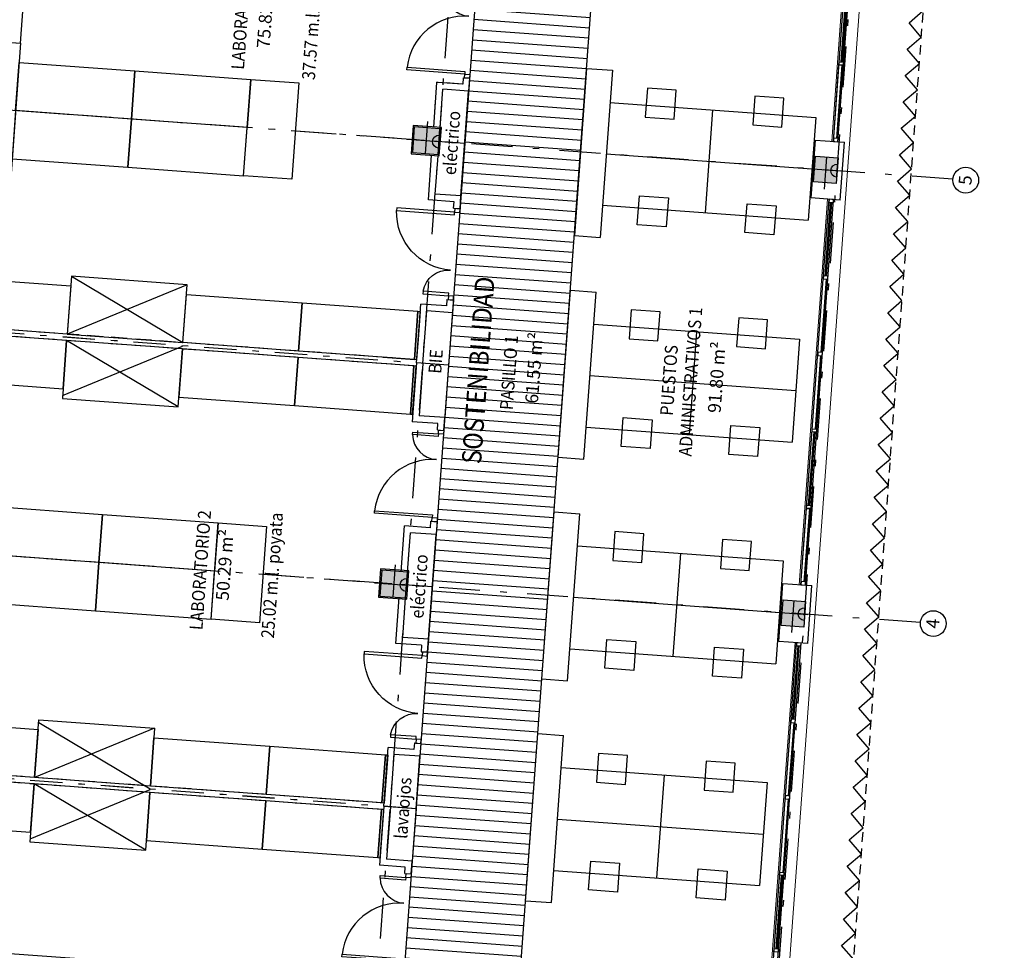
# Model space of a CAD drawing. Extents: x -458 to 373008, y 1496 to 3149748.
# Drawn here: x 372987 to 373002, y 3149694 to 3149708 of the extents above; entities that cross this region are included whole.
import ezdxf
from ezdxf.enums import TextEntityAlignment as Align

# ---------------------------------------------------------------- set-up
doc = ezdxf.new("R2010")
doc.units = 0
for name, pattern in [('HIDDEN', [0.375, 0.25, -0.125]), ('PIEL', [0.25, 0.15, -0.1]), ('TRAZO_Y_PUNTO', [1, 0.5, -0.25, 0, -0.25]), ('TRAZO_Y_PUNTO2', [12.7, 6.35, -3.175, 0, -3.175]), ('TRAZOS', [19.05, 12.7, -6.35])]:
    doc.linetypes.add(name, pattern=pattern)
for name, color, linetype in [('0-BLOQUE-LABORATORIOS', 7, 'Continuous'), ('ACABADO-REVESTIMIENTOS', 2, 'Continuous'), ('CARPINTERIA-MAMPARAS', 7, 'Continuous'), ('CARPINTERIA-VENTANAS', 7, 'Continuous'), ('CIERRE', 3, 'Continuous'), ('DECORA-LAY-OUT', 252, 'Continuous'), ('DECORA-MOBILIARIO', 252, 'Continuous'), ('EH_PILAR_CARA_FIJA', 1, 'Continuous'), ('EH_PILAR_CONTORNO', 3, 'Continuous'), ('EH_PILAR_EJE', 10, 'TRAZO_Y_PUNTO'), ('EJES-TIPOLOGIA', 8, 'TRAZO_Y_PUNTO'), ('G_ALINEACIONES_EJES', 253, 'TRAZO_Y_PUNTO2'), ('G_ALINEACIONES_TEXTOS', 7, 'Continuous'), ('P-CERR-PIEL', 3, 'PIEL'), ('piel', 3, 'Continuous'), ('PROYECCION-OCULTA', 252, 'TRAZOS'), ('PROYECCION-VISTA', 252, 'Continuous'), ('TEXTOS-LABORATORIOS', 7, 'Continuous'), ('TEXTOS-SUPER UTIL', 7, 'Continuous'), ('TEXTOS-USOS', 7, 'Continuous'), ('TRAMAS', 253, 'Continuous'), ('TRAMAS-1', 253, 'Continuous')]:
    doc.layers.add(name, color=color, linetype=linetype)
doc.layers.add('PROYECCION FONDO', color=251, linetype='Continuous', lineweight=9)
doc.styles.get("Standard").update_dxf_attribs({"font": 'verdana.ttf'})
doc.styles.add('VERDANA', font='verdana.ttf')

# ---------------------------------------------------------------- blocks, each defined once
blk = doc.blocks.new('p90++40')
at = {"ltscale": 0.1}
for points in [[(114961.749, 3169626.151), (114961.709, 3169626.151), (114961.709, 3169627.051), (114961.749, 3169627.051)], [(114963.009, 3169626.151), (114962.969, 3169626.151), (114962.969, 3169626.549), (114963.009, 3169626.549)], [(114961.709, 3169626.071), (114961.649, 3169626.071), (114961.649, 3169626.151), (114961.709, 3169626.151)], [(114963.069, 3169626.071), (114963.009, 3169626.071), (114963.009, 3169626.151), (114963.069, 3169626.151)]]:
    blk.add_lwpolyline(points, close=True, dxfattribs=at)
at = {"color": 250, "ltscale": 0.1}
for centre, radius, start, end in [((114961.709, 3169626.151), 0.9, 360, 87.4527), ((114963.009, 3169626.151), 0.4, 95.7392, 180)]:
    blk.add_arc(centre, radius, start, end, dxfattribs=at)
blk = doc.blocks.new('A$C794708C3')
at = {"layer": 'CARPINTERIA-MAMPARAS', "linetype": 'HIDDEN'}
for p, q in [((-3.4, -7.51), (-3.4, -0.275)), ((3.4, -7.51), (3.4, -0.275))]:
    blk.add_line(p, q, dxfattribs=at)
at = {"layer": 'CARPINTERIA-MAMPARAS'}
for p, q in [((-3.45, -7.51), (-2.535, -7.51)), ((-3.45, -7.61), (-2.635, -7.61)), ((-2.635, -8.01), (-2.635, -7.61)), ((-2.535, -7.91), (-2.535, -7.51)), ((-0.915, -7.91), (-0.915, -7.51)), ((-0.915, -7.51), (-0.2, -7.51)), ((-0.815, -8.01), (-0.815, -7.61)), ((-0.815, -7.61), (-0.2, -7.61)), ((0.2, -7.51), (0.915, -7.51)), ((0.2, -7.61), (0.815, -7.61)), ((0.815, -8.01), (0.815, -7.61)), ((0.915, -7.91), (0.915, -7.51)), ((3.45, -7.51), (2.535, -7.51)), ((2.535, -7.91), (2.535, -7.51)), ((3.45, -7.61), (2.635, -7.61)), ((2.635, -8.01), (2.635, -7.61)), ((-2.435, -7.91), (-2.535, -7.91)), ((-2.435, -7.91), (-2.435, -8.01)), ((-2.435, -7.91), (-2.435, -8.01)), ((-1.015, -7.91), (-1.015, -8.01)), ((-0.915, -7.91), (-1.015, -7.91)), ((1.015, -7.91), (0.915, -7.91)), ((1.015, -7.91), (1.015, -8.01)), ((2.435, -7.91), (2.535, -7.91)), ((2.435, -7.91), (2.435, -8.01)), ((-2.435, -8.01), (-2.635, -8.01)), ((-1.015, -8.01), (-0.815, -8.01)), ((1.015, -8.01), (0.815, -8.01)), ((2.435, -8.01), (2.635, -8.01))]:
    blk.add_line(p, q, dxfattribs=at)
at = {"layer": 'DECORA-MOBILIARIO'}
for p, q in [((-2.546, -2.075), (-3.446, -3.875)), ((-2.5, -3.875), (-3.4, -2.075)), ((2.5, -3.875), (3.4, -2.075)), ((2.546, -2.075), (3.446, -3.875))]:
    blk.add_line(p, q, dxfattribs=at)
for points in [[(-3.4, -0.275), (-2.65, -0.275), (-2.65, -2.075), (-3.4, -2.075)], [(-1.05, -1.025), (-1.05, -0.275), (-2.65, -0.275), (-2.65, -0.575), (-2.65, -0.575), (-2.65, -1.025)], [(1.05, -1.025), (1.05, -0.275), (0.22, -0.275), (0.22, -0.42), (-0.22, -0.42), (-0.22, -0.275), (-1.05, -0.275), (-1.05, -1.025)], [(1.05, -1.025), (1.05, -0.275), (2.65, -0.275), (2.65, -0.575), (2.65, -0.575), (2.65, -1.025)], [(3.4, -0.275), (2.65, -0.275), (2.65, -2.075), (3.4, -2.075)], [(0, -1.025), (-0.75, -1.025), (-0.75, -2.825), (0, -2.825)], [(0, -1.025), (0.75, -1.025), (0.75, -2.825), (0, -2.825)], [(-3.4, -3.875), (-3.4, -2.075), (-2.5, -2.075), (-2.5, -3.875)], [(3.4, -3.875), (3.4, -2.075), (2.5, -2.075), (2.5, -3.875)], [(0, -2.825), (-0.75, -2.825), (-0.75, -4.625), (0, -4.625)], [(0, -2.825), (0.75, -2.825), (0.75, -4.625), (0, -4.625)], [(-3.4, -3.875), (-2.65, -3.875), (-2.65, -5.675), (-3.4, -5.675)], [(3.4, -3.875), (2.65, -3.875), (2.65, -5.675), (3.4, -5.675)], [(0.75, -5.375), (-0.75, -5.375), (-0.75, -4.625), (0.75, -4.625)], [(-3.4, -5.675), (-2.65, -5.675), (-2.65, -7.475), (-3.4, -7.475)], [(3.4, -5.675), (2.65, -5.675), (2.65, -7.475), (3.4, -7.475)], [(-3.4, -7.475), (-2.65, -7.475), (-2.65, -7.51), (-3.4, -7.51)], [(3.4, -7.475), (2.65, -7.475), (2.65, -7.51), (3.4, -7.51)]]:
    blk.add_lwpolyline(points, close=True, dxfattribs=at)
at = {"layer": 'EJES-TIPOLOGIA'}
for p, q in [((-3.45, -8.01), (-3.45, 0)), ((0, -8.01), (0, 0)), ((3.45, -8.01), (3.45, 0))]:
    blk.add_line(p, q, dxfattribs=at)
at = {"layer": 'PROYECCION-OCULTA', "ltscale": 0.02}
blk.add_line((-3.45, 0), (3.45, 0), dxfattribs=at)
at = {"layer": 'PROYECCION-VISTA'}
for p, q in [((-3.45, -8.01), (-2.635, -8.01)), ((-0.815, -8.01), (0.815, -8.01)), ((3.45, -8.01), (2.635, -8.01))]:
    blk.add_line(p, q, dxfattribs=at)
at = {"layer": 'CARPINTERIA-MAMPARAS', "xscale": -0.9999999999999982, "rotation": 2.433676745959445e-07}
blk.add_blockref('p90++40', (114960.648, -3169634.081), dxfattribs=at)
at = {"layer": 'CARPINTERIA-MAMPARAS', "rotation": 359.9999996625018}
blk.add_blockref('p90++40', (-114960.653, -3169634.08), dxfattribs=at)
blk = doc.blocks.new('*U20')
h = blk.add_hatch(color=256)
edge = h.paths.add_edge_path()
edge.add_arc((-0.2, 0), 0.1, 90.0004, 270.0004)
edge.add_line((-0.2, -0.1), (-0.2, 0.1))
blk.add_lwpolyline([(-0.2, 0.1, 1), (-0.2, -0.1)], format="xyb", close=True)
blk = doc.blocks.new('L-3')
at = {"layer": 'CARPINTERIA-MAMPARAS', "linetype": 'HIDDEN'}
for p, q in [((-6.85, -7.51), (-6.85, -0.275)), ((3.4, -7.189), (3.4, -0.37))]:
    blk.add_line(p, q, dxfattribs=at)
at = {"layer": 'CARPINTERIA-MAMPARAS'}
for p, q in [((-6.9, -7.51), (-5.985, -7.51)), ((-6.9, -7.61), (-6.085, -7.61)), ((-6.085, -8.01), (-6.085, -7.61)), ((-5.985, -7.91), (-5.985, -7.51)), ((-4.365, -7.51), (-3.67, -7.51)), ((-4.365, -7.91), (-4.365, -7.51)), ((-4.265, -7.61), (-3.67, -7.61)), ((-4.265, -8.01), (-4.265, -7.61)), ((-3.23, -7.51), (-2.535, -7.51)), ((-3.23, -7.61), (-2.635, -7.61)), ((-2.635, -8.01), (-2.635, -7.61)), ((-2.535, -7.91), (-2.535, -7.51)), ((-0.915, -7.51), (0.915, -7.51)), ((-0.915, -7.91), (-0.915, -7.51)), ((-0.815, -7.61), (0.815, -7.61)), ((-0.815, -8.01), (-0.815, -7.61)), ((0.815, -8.01), (0.815, -7.61)), ((0.915, -7.91), (0.915, -7.51)), ((3.229, -7.51), (2.535, -7.51)), ((2.535, -7.91), (2.535, -7.51)), ((3.229, -7.61), (2.635, -7.61)), ((2.635, -8.01), (2.635, -7.61)), ((3.229, -7.61), (3.229, -7.51)), ((-5.885, -7.91), (-5.985, -7.91)), ((-5.885, -7.91), (-5.885, -8.01)), ((-4.465, -7.91), (-4.365, -7.91)), ((-4.465, -7.91), (-4.465, -8.01)), ((-2.435, -7.91), (-2.535, -7.91)), ((-2.435, -7.91), (-2.435, -8.01)), ((-1.015, -7.91), (-1.015, -8.01)), ((-0.915, -7.91), (-1.015, -7.91)), ((1.015, -7.91), (0.915, -7.91)), ((1.015, -7.91), (1.015, -8.01)), ((2.435, -7.91), (2.535, -7.91)), ((2.435, -7.91), (2.435, -8.01)), ((-5.885, -8.01), (-6.085, -8.01)), ((-4.465, -8.01), (-4.265, -8.01)), ((-2.435, -8.01), (-2.635, -8.01)), ((-1.015, -8.01), (-0.815, -8.01)), ((0.815, -8.01), (1.015, -8.01)), ((2.435, -8.01), (2.635, -8.01))]:
    blk.add_line(p, q, dxfattribs=at)
at = {"layer": 'DECORA-MOBILIARIO'}
for p, q in [((-5.95, -2.075), (-6.85, -3.875)), ((-5.95, -3.875), (-6.85, -2.075)), ((2.5, -3.875), (3.4, -2.075)), ((2.546, -2.075), (3.4, -3.875))]:
    blk.add_line(p, q, dxfattribs=at)
for points in [[(-6.85, -0.695), (-6.85, -0.275), (-6.53, -0.275), (-6.1, -0.275), (-6.1, -2.075), (-6.85, -2.075)], [(-4.5, -0.275), (-4.5, -1.025), (-6.1, -1.025), (-6.1, -0.275)], [(-4.5, -1.025), (-4.5, -0.275), (-3.67, -0.275), (-3.67, -0.42), (-3.23, -0.42), (-3.23, -0.275), (-2.4, -0.275), (-2.4, -0.275), (-2.4, -1.025)], [(-1.05, -1.025), (-1.05, -0.275), (-2.4, -0.275), (-2.4, -0.575), (-2.4, -0.575), (-2.4, -1.025)], [(-1.049, -1.025), (-1.049, -0.275), (1.051, -0.275), (1.051, -0.575), (1.051, -0.575), (1.051, -1.025)], [(1.05, -1.025), (1.05, -0.275), (2.65, -0.275), (2.65, -0.575), (2.65, -0.575), (2.65, -1.025)], [(3.305, -0.275), (3.305, -0.275), (3.305, -0.275), (2.65, -0.275), (2.65, -2.075), (3.4, -2.075), (3.4, -0.37), (3.305, -0.37)], [(-3.45, -1.025), (-4.2, -1.025), (-4.2, -2.825), (-3.45, -2.825)], [(-3.45, -1.025), (-2.7, -1.025), (-2.7, -2.825), (-3.45, -2.825)], [(0, -1.025), (-0.75, -1.025), (-0.75, -2.825), (0, -2.825)], [(0, -1.025), (0.75, -1.025), (0.75, -2.825), (0, -2.825)], [(-6.85, -2.075), (-6.85, -3.875), (-5.95, -3.875), (-5.95, -2.075)], [(3.4, -3.875), (3.4, -2.075), (2.5, -2.075), (2.5, -3.875)], [(-3.45, -2.825), (-4.2, -2.825), (-4.2, -4.625), (-3.45, -4.625)], [(-3.45, -2.825), (-2.7, -2.825), (-2.7, -4.625), (-3.45, -4.625)], [(0, -2.825), (-0.75, -2.825), (-0.75, -4.625), (0, -4.625)], [(0, -2.825), (0.75, -2.825), (0.75, -4.625), (0, -4.625)], [(-6.85, -3.875), (-6.1, -3.875), (-6.1, -5.675), (-6.85, -5.675)], [(3.4, -3.875), (2.65, -3.875), (2.65, -5.675), (3.4, -5.675)], [(-2.7, -5.375), (-4.2, -5.375), (-4.2, -4.625), (-2.7, -4.625)], [(0.75, -5.375), (-0.75, -5.375), (-0.75, -4.625), (0.75, -4.625)], [(-6.85, -5.675), (-6.1, -5.675), (-6.1, -7.475), (-6.85, -7.475)], [(3.4, -5.675), (2.65, -5.675), (2.65, -7.475), (3.23, -7.475), (3.23, -7.189), (3.4, -7.189)], [(-6.85, -7.51), (-6.849, -6.99), (-6.85, -7.475), (-6.1, -7.475), (-6.1, -7.51), (-6.53, -7.51)], [(2.65, -7.475), (3.23, -7.475), (3.23, -7.475), (3.23, -7.51), (3.23, -7.51), (2.65, -7.51)]]:
    blk.add_lwpolyline(points, close=True, dxfattribs=at)
at = {"layer": 'EJES-TIPOLOGIA'}
for p, q in [((-6.9, -8.01), (-6.9, 0)), ((3.45, -8.01), (3.45, 0)), ((-3.45, -8.01), (-3.45, 0)), ((0, -8.01), (0, 0))]:
    blk.add_line(p, q, dxfattribs=at)
at = {"layer": 'PROYECCION-OCULTA', "ltscale": 0.02}
blk.add_line((-6.9, 0), (3.45, 0), dxfattribs=at)
at = {"layer": 'PROYECCION-VISTA'}
for p, q in [((-6.085, -8.01), (-6.9, -8.01)), ((-4.265, -8.01), (-2.635, -8.01)), ((-0.815, -8.01), (0.815, -8.01)), ((2.635, -8.01), (3.45, -8.01))]:
    blk.add_line(p, q, dxfattribs=at)
at = {"layer": 'CARPINTERIA-MAMPARAS'}
for p, xscale, rotation in [((114957.188, -3169634.081), -0.9999999999999987, 6.513597797061262e-08), ((114964.098, -3169634.081), -0.9999999999999998, 2.433677382070377e-07)]:
    blk.add_blockref('p90++40', p, dxfattribs=dict(at, xscale=xscale, rotation=rotation))
at = {"layer": 'CARPINTERIA-MAMPARAS', "rotation": 359.9999999999999}
blk.add_blockref('p90++40', (-114964.084, -3169634.081), dxfattribs=at)
blk = doc.blocks.new('*U52')
at = {"layer": 'TRAMAS-1'}
blk.add_hatch(color=256, dxfattribs=at).paths.add_polyline_path([(-0.2, -0.175), (-0.2, 0.175), (0.2, 0.175), (0.2, -0.175)])
blk.add_lwpolyline([(-0.2, -0.175), (-0.2, 0.175), (0.2, 0.175), (0.2, -0.175)], close=True)
at = {"layer": 'EH_PILAR_EJE'}
for p, q in [((0, 0.275), (0, -0.275)), ((-0.3, 0), (0.3, 0))]:
    blk.add_line(p, q, dxfattribs=at)
blk = doc.blocks.new('*U56')
at = {"layer": 'TRAMAS-1'}
blk.add_hatch(color=256, dxfattribs=at).paths.add_polyline_path([(-0.2, -0.2), (-0.2, 0.2), (0.2, 0.2), (0.2, -0.2)])
blk.add_lwpolyline([(-0.2, -0.2), (-0.2, 0.2), (0.2, 0.2), (0.2, -0.2)], close=True)
at = {"layer": 'EH_PILAR_EJE'}
for p, q in [((0, 0.3), (0, -0.3)), ((-0.3, 0), (0.3, 0))]:
    blk.add_line(p, q, dxfattribs=at)

msp = doc.modelspace()

# ---------------------------------------------------------------- hatches: boundary and pattern name
at = {"layer": 'TRAMAS'}
h = msp.add_hatch(dxfattribs=at)
h.set_pattern_fill('ANSI31', color=256, scale=0.05, angle=45, style=0)
h.set_pattern_definition([(175.8123335883, (31.45779, -6.14763), (-0.011592482498, -0.158326172345), [])])
h.paths.add_polyline_path([(372992.653, 3149687.503), (372992.597, 3149686.746), (372992.533, 3149685.863), (372994.328, 3149685.732), (372994.585, 3149689.242), (372996.569, 3149716.345), (372996.825, 3149719.836), (372996.073, 3149719.891), (372995.03, 3149719.967), (372995.001, 3149719.575), (372994.942, 3149718.771), (372994.893, 3149718.099), (372994.808, 3149716.939), (372994.783, 3149716.601), (372993.209, 3149695.094), (372992.768, 3149689.075), (372992.742, 3149688.726)])

# ---------------------------------------------------------------- linework, layer by layer
at = {"layer": 'ACABADO-REVESTIMIENTOS'}
for points in [[(372993.629, 3149706.037), (372993.661, 3149706.476), (372993.222, 3149706.508), (372993.19, 3149706.069)], [(372993.125, 3149699.155), (372993.157, 3149699.595), (372992.718, 3149699.627), (372992.686, 3149699.187)]]:
    msp.add_lwpolyline(points, close=True, dxfattribs=at)
at = {"layer": 'CARPINTERIA-VENTANAS'}
for p, q in [((372999.74, 3149706.261), (373000.098, 3149711.148)), ((372999.81, 3149706.256), (373000.158, 3149711.004)), ((372999.939, 3149708.633), (372999.856, 3149707.496)), ((372999.949, 3149708.632), (372999.866, 3149707.496)), ((372999.959, 3149708.632), (372999.876, 3149707.495)), ((372999.74, 3149706.261), (372999.827, 3149707.448)), ((372999.794, 3149706.308), (372999.877, 3149707.445)), ((372999.804, 3149706.307), (372999.887, 3149707.444)), ((372999.81, 3149706.256), (372999.897, 3149707.443)), ((372999.827, 3149707.448), (372999.897, 3149707.443)), ((372999.584, 3149704.127), (372999.674, 3149705.364)), ((372999.612, 3149704.175), (372999.696, 3149705.312)), ((372999.622, 3149704.174), (372999.706, 3149705.311)), ((372999.632, 3149704.174), (372999.716, 3149705.311)), ((372999.654, 3149704.122), (372999.744, 3149705.359)), ((372999.741, 3149705.309), (372999.671, 3149705.314)), ((372999.236, 3149699.38), (372999.594, 3149704.267)), ((372999.306, 3149699.375), (372999.654, 3149704.122)), ((372999.55, 3149702.987), (372999.634, 3149704.123)), ((372999.56, 3149702.986), (372999.644, 3149704.123)), ((372999.464, 3149701.8), (372999.547, 3149702.937)), ((372999.474, 3149701.799), (372999.557, 3149702.936)), ((372999.435, 3149701.752), (372999.352, 3149700.615)), ((372999.445, 3149701.751), (372999.362, 3149700.614)), ((372999.455, 3149701.75), (372999.372, 3149700.613)), ((372999.414, 3149701.803), (372999.484, 3149701.798)), ((372999.414, 3149701.803), (372999.484, 3149701.798)), ((372999.414, 3149701.803), (372999.484, 3149701.798)), ((372999.236, 3149699.38), (372999.323, 3149700.567)), ((372999.29, 3149699.426), (372999.373, 3149700.563)), ((372999.3, 3149699.425), (372999.383, 3149700.562)), ((372999.306, 3149699.375), (372999.393, 3149700.562)), ((372999.323, 3149700.567), (372999.393, 3149700.562)), ((372999.08, 3149697.246), (372999.171, 3149698.482)), ((372999.109, 3149697.294), (372999.192, 3149698.431)), ((372999.119, 3149697.293), (372999.202, 3149698.43)), ((372999.129, 3149697.292), (372999.212, 3149698.429)), ((372999.15, 3149697.24), (372999.24, 3149698.477)), ((372999.237, 3149698.427), (372999.167, 3149698.432)), ((372998.732, 3149692.498), (372999.09, 3149697.385)), ((372998.802, 3149692.493), (372999.15, 3149697.24)), ((372999.047, 3149696.105), (372999.13, 3149697.242)), ((372999.057, 3149696.104), (372999.14, 3149697.241)), ((372998.96, 3149694.918), (372999.043, 3149696.055)), ((372998.97, 3149694.917), (372999.053, 3149696.054)), ((372998.931, 3149694.87), (372998.848, 3149693.733)), ((372998.941, 3149694.869), (372998.858, 3149693.732)), ((372998.951, 3149694.869), (372998.868, 3149693.732)), ((372998.91, 3149694.922), (372998.98, 3149694.917)), ((372998.91, 3149694.922), (372998.98, 3149694.917)), ((372998.91, 3149694.922), (372998.98, 3149694.917))]:
    msp.add_line(p, q, dxfattribs=at)
at = {"layer": 'CARPINTERIA-VENTANAS', "ltscale": 0.5}
for p, q in [((372999.74, 3149706.261), (372999.827, 3149707.448)), ((372999.584, 3149704.127), (372999.674, 3149705.364)), ((372999.236, 3149699.38), (372999.323, 3149700.567)), ((372999.08, 3149697.246), (372999.171, 3149698.482))]:
    msp.add_line(p, q, dxfattribs=at)
at = {"layer": 'CARPINTERIA-VENTANAS'}
for points in [[(372999.831, 3149707.498), (372999.9, 3149707.493), (372999.897, 3149707.443), (372999.827, 3149707.448)], [(372999.74, 3149706.261), (372999.81, 3149706.256), (372999.814, 3149706.306), (372999.744, 3149706.311)], [(372999.671, 3149705.314), (372999.741, 3149705.309), (372999.744, 3149705.359), (372999.674, 3149705.364)], [(372999.584, 3149704.127), (372999.654, 3149704.122), (372999.657, 3149704.172), (372999.587, 3149704.177)], [(372999.584, 3149704.127), (372999.654, 3149704.122), (372999.657, 3149704.172), (372999.587, 3149704.177)], [(372999.497, 3149702.94), (372999.567, 3149702.935), (372999.57, 3149702.985), (372999.501, 3149702.99)], [(372999.414, 3149701.803), (372999.484, 3149701.798), (372999.48, 3149701.748), (372999.41, 3149701.753)], [(372999.327, 3149700.617), (372999.397, 3149700.611), (372999.393, 3149700.562), (372999.323, 3149700.567)], [(372999.236, 3149699.38), (372999.306, 3149699.375), (372999.31, 3149699.425), (372999.24, 3149699.43)], [(372999.167, 3149698.432), (372999.237, 3149698.427), (372999.24, 3149698.477), (372999.171, 3149698.482)], [(372999.08, 3149697.246), (372999.15, 3149697.24), (372999.153, 3149697.29), (372999.084, 3149697.295)], [(372999.08, 3149697.246), (372999.15, 3149697.24), (372999.153, 3149697.29), (372999.084, 3149697.295)], [(372998.993, 3149696.059), (372999.063, 3149696.054), (372999.067, 3149696.103), (372998.997, 3149696.109)], [(372998.91, 3149694.922), (372998.98, 3149694.917), (372998.976, 3149694.867), (372998.906, 3149694.872)], [(372998.823, 3149693.735), (372998.893, 3149693.73), (372998.889, 3149693.68), (372998.819, 3149693.685)]]:
    msp.add_lwpolyline(points, close=True, dxfattribs=at)
at = {"layer": 'CIERRE'}
for p, q in [((372999.846, 3149705.351), (372999.911, 3149706.249)), ((372999.342, 3149698.47), (372999.408, 3149699.367))]:
    msp.add_line(p, q, dxfattribs=at)
for points in [[(372999.846, 3149705.351), (372999.397, 3149705.384), (372999.463, 3149706.282), (372999.911, 3149706.249)], [(372999.342, 3149698.47), (372998.893, 3149698.503), (372998.959, 3149699.4), (372999.408, 3149699.367)]]:
    msp.add_lwpolyline(points, dxfattribs=at)
at = {"layer": 'DECORA-MOBILIARIO'}
for p, q in [((372995.914, 3149707.394), (372995.724, 3149704.801)), ((372995.914, 3149707.394), (372996.313, 3149707.365)), ((372996.313, 3149707.365), (372996.123, 3149704.772)), ((372996.276, 3149706.866), (372999.468, 3149706.632)), ((372997.755, 3149705.153), (372997.872, 3149706.749)), ((372999.468, 3149706.632), (372999.351, 3149705.037)), ((372996.218, 3149706.068), (372999.409, 3149705.834)), ((372996.16, 3149705.27), (372999.351, 3149705.037)), ((372995.724, 3149704.801), (372996.123, 3149704.772)), ((372995.472, 3149701.36), (372995.662, 3149703.953)), ((372995.662, 3149703.953), (372996.061, 3149703.924)), ((372995.871, 3149701.331), (372996.061, 3149703.924)), ((372996.024, 3149703.425), (372999.216, 3149703.191)), ((372997.62, 3149703.308), (372997.503, 3149701.713)), ((372999.216, 3149703.191), (372999.099, 3149701.596)), ((372995.966, 3149702.627), (372999.158, 3149702.394)), ((372995.908, 3149701.829), (372999.099, 3149701.596)), ((372995.472, 3149701.36), (372995.871, 3149701.331)), ((372995.22, 3149697.919), (372995.41, 3149700.512)), ((372995.41, 3149700.512), (372995.809, 3149700.483)), ((372995.619, 3149697.89), (372995.809, 3149700.483)), ((372995.773, 3149699.984), (372998.964, 3149699.751)), ((372997.368, 3149699.868), (372997.251, 3149698.272)), ((372998.964, 3149699.751), (372998.847, 3149698.155)), ((372995.714, 3149699.187), (372998.906, 3149698.953)), ((372995.656, 3149698.389), (372998.847, 3149698.155)), ((372995.22, 3149697.919), (372995.619, 3149697.89)), ((372994.968, 3149694.478), (372995.158, 3149697.071)), ((372995.158, 3149697.071), (372995.557, 3149697.042)), ((372995.367, 3149694.449), (372995.557, 3149697.042)), ((372995.521, 3149696.544), (372998.712, 3149696.31)), ((372997.116, 3149696.427), (372997, 3149694.831)), ((372998.712, 3149696.31), (372998.595, 3149694.714)), ((372995.462, 3149695.746), (372998.654, 3149695.512)), ((372995.404, 3149694.948), (372998.595, 3149694.714)), ((372994.968, 3149694.478), (372995.367, 3149694.449))]:
    msp.add_line(p, q, dxfattribs=at)
for points in [[(372997.272, 3149706.606), (372997.304, 3149707.054), (372996.856, 3149707.087), (372996.823, 3149706.639)], [(372998.94, 3149706.483), (372998.973, 3149706.932), (372998.524, 3149706.965), (372998.492, 3149706.516)], [(372997.182, 3149705.383), (372997.149, 3149704.934), (372996.7, 3149704.967), (372996.733, 3149705.416)], [(372998.851, 3149705.261), (372998.818, 3149704.812), (372998.369, 3149704.845), (372998.402, 3149705.293)], [(372997.02, 3149703.165), (372997.053, 3149703.614), (372996.604, 3149703.647), (372996.571, 3149703.198)], [(372998.688, 3149703.043), (372998.721, 3149703.491), (372998.273, 3149703.524), (372998.24, 3149703.076)], [(372996.93, 3149701.942), (372996.897, 3149701.493), (372996.448, 3149701.526), (372996.481, 3149701.975)], [(372998.599, 3149701.82), (372998.566, 3149701.371), (372998.117, 3149701.404), (372998.15, 3149701.853)], [(372996.768, 3149699.724), (372996.801, 3149700.173), (372996.352, 3149700.206), (372996.319, 3149699.757)], [(372998.437, 3149699.602), (372998.469, 3149700.051), (372998.021, 3149700.084), (372997.988, 3149699.635)], [(372996.678, 3149698.501), (372996.645, 3149698.052), (372996.197, 3149698.085), (372996.229, 3149698.534)], [(372998.347, 3149698.379), (372998.314, 3149697.93), (372997.865, 3149697.963), (372997.898, 3149698.412)], [(372996.516, 3149696.283), (372996.549, 3149696.732), (372996.1, 3149696.765), (372996.067, 3149696.316)], [(372998.185, 3149696.161), (372998.217, 3149696.61), (372997.769, 3149696.643), (372997.736, 3149696.194)], [(372996.426, 3149695.06), (372996.393, 3149694.612), (372995.945, 3149694.645), (372995.977, 3149695.093)], [(372998.095, 3149694.938), (372998.062, 3149694.489), (372997.613, 3149694.522), (372997.646, 3149694.971)]]:
    msp.add_lwpolyline(points, close=True, dxfattribs=at)
at = {"layer": 'G_ALINEACIONES_EJES', "ltscale": 0.1}
for p, q in [((372991.719, 3149680.228), (372995.107, 3149726.504)), ((372997.893, 3149679.776), (373001.281, 3149726.052)), ((373001.594, 3149705.674), (372981.35, 3149707.157)), ((373001.09, 3149698.793), (372983.986, 3149700.045))]:
    msp.add_line(p, q, dxfattribs=at)
at = {"layer": 'G_ALINEACIONES_TEXTOS'}
for centre in [(373001.793, 3149705.66), (373001.29, 3149698.778)]:
    msp.add_circle(centre, 0.2, dxfattribs=at)
at = {"layer": 'P-CERR-PIEL'}
msp.add_line((372999.149, 3149681.178), (373002.392, 3149725.469), dxfattribs=at)
at = {"layer": 'piel'}
for points in [[(373000.91, 3149707.661), (373000.884, 3149707.691), (373001.104, 3149707.881), (373000.914, 3149708.1), (373001.134, 3149708.29), (373000.944, 3149708.509)], [(373000.851, 3149706.843), (373000.824, 3149706.873), (373001.044, 3149707.063), (373000.854, 3149707.282), (373001.074, 3149707.472), (373000.884, 3149707.691)], [(373000.791, 3149706.025), (373000.765, 3149706.055), (373000.984, 3149706.245), (373000.794, 3149706.464), (373001.014, 3149706.654), (373000.824, 3149706.873)], [(373000.731, 3149705.207), (373000.705, 3149705.237), (373000.924, 3149705.427), (373000.735, 3149705.646), (373000.954, 3149705.836), (373000.765, 3149706.055)], [(373000.671, 3149704.389), (373000.645, 3149704.419), (373000.864, 3149704.609), (373000.675, 3149704.828), (373000.894, 3149705.018), (373000.705, 3149705.237)], [(373000.804, 3149703.791), (373000.804, 3149703.791), (373000.615, 3149704.01), (373000.834, 3149704.2), (373000.645, 3149704.419)], [(373000.581, 3149703.162), (373000.555, 3149703.192), (373000.774, 3149703.382), (373000.585, 3149703.601), (373000.804, 3149703.791), (373000.615, 3149704.01)], [(373000.521, 3149702.344), (373000.495, 3149702.374), (373000.714, 3149702.564), (373000.525, 3149702.783), (373000.744, 3149702.973), (373000.555, 3149703.192)], [(373000.461, 3149701.526), (373000.435, 3149701.556), (373000.655, 3149701.746), (373000.465, 3149701.965), (373000.685, 3149702.155), (373000.495, 3149702.374)], [(373000.401, 3149700.708), (373000.375, 3149700.738), (373000.595, 3149700.927), (373000.405, 3149701.147), (373000.625, 3149701.336), (373000.435, 3149701.556)], [(373000.341, 3149699.89), (373000.315, 3149699.92), (373000.535, 3149700.109), (373000.345, 3149700.329), (373000.565, 3149700.518), (373000.375, 3149700.738)], [(373000.282, 3149699.072), (373000.255, 3149699.102), (373000.475, 3149699.291), (373000.285, 3149699.511), (373000.505, 3149699.7), (373000.315, 3149699.92)], [(373000.222, 3149698.253), (373000.195, 3149698.284), (373000.415, 3149698.473), (373000.225, 3149698.693), (373000.445, 3149698.882), (373000.255, 3149699.102)], [(373000.162, 3149697.435), (373000.136, 3149697.466), (373000.355, 3149697.655), (373000.166, 3149697.875), (373000.385, 3149698.064), (373000.195, 3149698.284)], [(373000.295, 3149696.837), (373000.295, 3149696.837), (373000.106, 3149697.057), (373000.325, 3149697.246), (373000.136, 3149697.466)], [(373000.072, 3149696.208), (373000.046, 3149696.239), (373000.265, 3149696.428), (373000.076, 3149696.648), (373000.295, 3149696.837), (373000.106, 3149697.057)], [(373000.012, 3149695.39), (372999.986, 3149695.421), (373000.205, 3149695.61), (373000.016, 3149695.83), (373000.235, 3149696.019), (373000.046, 3149696.239)], [(372999.952, 3149694.572), (372999.926, 3149694.603), (373000.145, 3149694.792), (372999.956, 3149695.012), (373000.175, 3149695.201), (372999.986, 3149695.421)], [(372999.892, 3149693.754), (372999.866, 3149693.784), (373000.086, 3149693.974), (372999.896, 3149694.193), (373000.115, 3149694.383), (372999.926, 3149694.603)], [(372999.832, 3149692.936), (372999.806, 3149692.966), (373000.026, 3149693.156), (372999.836, 3149693.375), (373000.056, 3149693.565), (372999.866, 3149693.784)]]:
    msp.add_lwpolyline(points, dxfattribs=at)
at = {"layer": 'PROYECCION FONDO'}
for p, q in [((372998.48, 3149685.598), (373001.332, 3149724.554)), ((372999.716, 3149706.263), (373000.154, 3149712.247)), ((372999.212, 3149699.382), (372999.65, 3149705.366)), ((372998.708, 3149692.5), (372999.146, 3149698.484))]:
    msp.add_line(p, q, dxfattribs=at)
at = {"layer": 'PROYECCION-OCULTA', "ltscale": 0.02}
for p in [(372993.552, 3149706.634), (372993.991, 3149707.149)]:
    msp.add_line(p, (372993.592, 3149707.178), dxfattribs=at)
at = {"layer": 'TRAMAS'}
for points in [[(372994.783, 3149716.601), (372993.209, 3149695.094), (372992.768, 3149689.075), (372992.742, 3149688.726), (372992.742, 3149688.726), (372992.653, 3149687.503)], [(372992.653, 3149687.503), (372992.597, 3149686.746), (372992.597, 3149686.746), (372992.533, 3149685.863), (372994.328, 3149685.732), (372994.585, 3149689.242), (372996.569, 3149716.345)]]:
    msp.add_lwpolyline(points, dxfattribs=at)

# ---------------------------------------------------------------- block references
at = {"layer": '0-BLOQUE-LABORATORIOS'}
for name, p, rotation in [('L-3', (372986.288, 3149710.254), 85.81233358833909), ('A$C794708C3', (372985.532, 3149699.932), 85.81233361652636), ('A$C794708C3', (372985.028, 3149693.05), 85.81233361652636)]:
    msp.add_blockref(name, p, dxfattribs=dict(at, rotation=rotation))
at = {"layer": 'EH_PILAR_CARA_FIJA', "extrusion": (0, 0, -1), "zscale": -0.9999999999999998, "rotation": 184.1873036183866}
for p in [(-372993.824, 3149706.243), (-372999.998, 3149705.791), (-372993.32, 3149699.362), (-372999.494, 3149698.91)]:
    msp.add_blockref('*U20', p, dxfattribs=at)
at = {"layer": 'EH_PILAR_CONTORNO', "xscale": -1, "rotation": 85.81233358307387}
for p in [(372993.425, 3149706.273), (372992.922, 3149699.391)]:
    msp.add_blockref('*U56', p, dxfattribs=at)
at = {"layer": 'EH_PILAR_CONTORNO', "rotation": 85.81233318883096}
for p in [(372999.624, 3149705.819), (372999.12, 3149698.937)]:
    msp.add_blockref('*U52', p, dxfattribs=at)

# ---------------------------------------------------------------- texts
at = {"layer": 'DECORA-LAY-OUT', "char_height": 0.2, "attachment_point": 5, "rotation": 85.8123}
for s, insert in [('{\\fArial|b0|i0|c0|p34;\\W0.9;eléctrico}', (372993.821, 3149706.238)), ('{\\fArial|b0|i0|c0|p34;\\W0.9;BIE}', (372993.572, 3149702.847)), ('{\\fArial|b0|i0|c0|p34;\\W0.9;eléctrico}', (372993.317, 3149699.357)), ('{\\fArial|b0|i0|c0|p34;\\W0.9;lavaojos}', (372993.065, 3149695.916))]:
    msp.add_mtext(s, dxfattribs=dict(at, insert=insert))
at = {"layer": 'G_ALINEACIONES_TEXTOS', "style": 'VERDANA'}
for s, p in [('5', (373001.786, 3149705.66)), ('4', (373001.282, 3149698.779))]:
    msp.add_text(s, height=0.2, rotation=85.8121, dxfattribs=at).set_placement(p, align=Align.MIDDLE_CENTER)
at = {"layer": 'TEXTOS-LABORATORIOS', "char_height": 0.2, "attachment_point": 8, "rotation": 85.8123}
for s, insert in [('{\\fArial|b0|i0|c0|p34;\\W0.9;37.57 m.l. poyata}', (372991.769, 3149708.184)), ('{\\fArial|b0|i0|c0|p34;\\W0.9;25.02 m.l. poyata}', (372991.135, 3149699.52))]:
    msp.add_mtext(s, dxfattribs=dict(at, insert=insert))
at = {"layer": 'TEXTOS-SUPER UTIL', "char_height": 0.2, "attachment_point": 2, "rotation": 85.8123}
for s, insert in [('{\\fArial|b0|i0|c238|p34;75.82 m²}', (372990.837, 3149708.267)), ('{\\fArial|b0|i0|c238|p34;61.55 m²}', (372994.999, 3149702.754)), ('{\\fArial|b0|i0|c238|p34;91.80 m²}', (372997.832, 3149702.608)), ('{\\fArial|b0|i0|c238|p34;50.29 m²}', (372990.202, 3149699.696))]:
    msp.add_mtext(s, dxfattribs=dict(at, insert=insert))
at = {"layer": 'TEXTOS-USOS', "attachment_point": 8, "rotation": 85.8123}
for s, insert, char_height in [('{\\fArial|b0|i0|c0|p34;\\W0.9;LABORATORIO 1}', (372990.667, 3149708.298), 0.2), ('{\\fArial|b0|i1|c0|p34;\\W0.9;SOSTENIBILIDAD}', (372994.382, 3149702.699), 0.3), ('{\\fArial|b0|i0|c0|p34;\\W0.9;PUESTOS \\PADMINISTRATIVOS 1}', (372997.624, 3149702.523), 0.2), ('{\\fArial|b0|i0|c0|p34;\\W0.9;PASILLO 1}', (372994.81, 3149702.667), 0.2), ('{\\fArial|b0|i0|c0|p34;\\W0.9;LABORATORIO 2}', (372990.023, 3149699.601), 0.2)]:
    msp.add_mtext(s, dxfattribs=dict(at, insert=insert, char_height=char_height))

doc.saveas('drawing.dxf')
